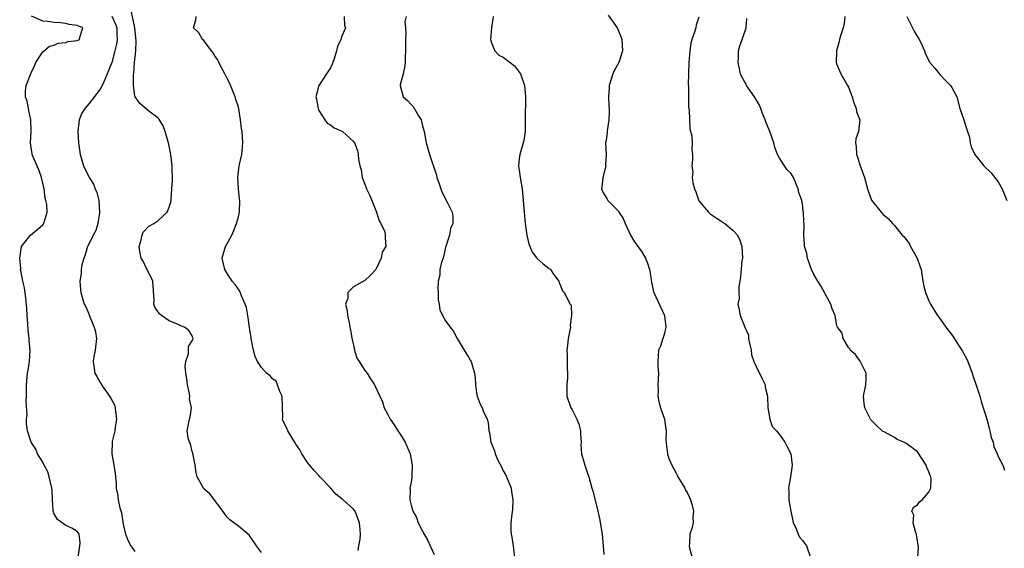
# Model space of a CAD drawing. Units: inches. Extents: x 2562000 to 2565000, y 1524000 to 1527000.
# Drawn here: x 2562357 to 2562528, y 1526547 to 1526638 of the extents above; entities that cross this region are included whole.
import ezdxf

# ---------------------------------------------------------------- set-up
doc = ezdxf.new("R2010")
doc.units = ezdxf.units.IN
doc.header["$MEASUREMENT"] = 0
doc.layers.add('LD25621524_2ft', color=113, linetype='Continuous')

msp = doc.modelspace()

# ---------------------------------------------------------------- linework, layer by layer
at = {"layer": 'LD25621524_2ft'}
for points, elevation in [([(2562399, 1526545.85), (2562398.18, 1526547), (2562397.71, 1526547.71), (2562396.86, 1526548.86), (2562395, 1526550.43), (2562394.24, 1526551), (2562393.54, 1526551.54), (2562393, 1526552.05), (2562392.61, 1526552.61), (2562392.32, 1526553), (2562391, 1526554.82), (2562390.04, 1526556.04), (2562389, 1526556.93), (2562388.94, 1526557), (2562387.85, 1526559), (2562387.66, 1526559.66), (2562387.48, 1526561), (2562387.1, 1526563.1), (2562387, 1526563.41), (2562386.7, 1526564.7), (2562386.53, 1526565), (2562386.29, 1526565.71), (2562386.13, 1526567), (2562386.41, 1526568.41), (2562386.5, 1526569), (2562386.65, 1526569.35), (2562386.84, 1526571), (2562386.54, 1526572.53), (2562386.58, 1526573), (2562386.53, 1526573.47), (2562386.15, 1526575), (2562386.02, 1526576.03), (2562385.88, 1526577), (2562385.76, 1526578.24), (2562385.86, 1526579), (2562386.35, 1526580.35), (2562386.35, 1526581.65), (2562387, 1526582.6), (2562387.14, 1526583), (2562387.12, 1526583.12), (2562387, 1526583.46), (2562386.42, 1526584.42), (2562385.67, 1526585), (2562385, 1526585.24), (2562384.57, 1526585.43), (2562383, 1526586.07), (2562381.63, 1526587), (2562381.29, 1526587.29), (2562380.47, 1526588.47), (2562380.32, 1526589), (2562380.36, 1526589.64), (2562380.16, 1526593), (2562379.18, 1526595), (2562379, 1526595.28), (2562378.44, 1526596.44), (2562378.12, 1526597), (2562377.86, 1526598.14), (2562377.75, 1526599), (2562378.14, 1526600.14), (2562378.3, 1526601), (2562378.48, 1526601.52), (2562379.46, 1526602.54), (2562380.3, 1526603), (2562381, 1526603.46), (2562382.64, 1526605), (2562383, 1526605.84), (2562383.28, 1526606.72), (2562383.32, 1526607), (2562383.32, 1526607.32), (2562383.47, 1526609), (2562383.53, 1526610.47), (2562383.52, 1526613), (2562383.27, 1526615), (2562382.86, 1526617), (2562382.79, 1526617.21), (2562382.31, 1526619), (2562381.96, 1526619.96), (2562381.18, 1526621.18), (2562381, 1526621.34), (2562379.45, 1526622.55), (2562377.86, 1526623.86), (2562377.06, 1526625), (2562377, 1526625.17), (2562376.76, 1526627), (2562376.77, 1526628.77), (2562376.85, 1526629.15), (2562376.97, 1526631), (2562377.17, 1526633), (2562377.26, 1526634.74), (2562377.01, 1526637), (2562376.31, 1526640.31)], 8172), ([(2562367.16, 1526545), (2562367.39, 1526546.61), (2562367.47, 1526547), (2562367.5, 1526547.5), (2562367.33, 1526549), (2562367, 1526549.48), (2562366.08, 1526550.08), (2562365, 1526550.52), (2562363.59, 1526551.59), (2562363, 1526552.55), (2562362.86, 1526552.86), (2562362.84, 1526553), (2562362.85, 1526553.15), (2562362.7, 1526555), (2562362.63, 1526556.63), (2562362.62, 1526557), (2562362.15, 1526559), (2562361.87, 1526559.87), (2562361.26, 1526561), (2562361, 1526561.51), (2562360.12, 1526563), (2562359.81, 1526563.81), (2562358.98, 1526565), (2562358.38, 1526567), (2562358.2, 1526568.2), (2562358.19, 1526569), (2562358.29, 1526569.71), (2562358.16, 1526572.16), (2562358.2, 1526573), (2562358.17, 1526575), (2562358.33, 1526576.33), (2562358.37, 1526577), (2562358.46, 1526577.54), (2562358.72, 1526579), (2562358.81, 1526581), (2562358.67, 1526582.67), (2562358.67, 1526583), (2562358.5, 1526584.5), (2562358.45, 1526585.55), (2562358.33, 1526587), (2562358.24, 1526588.24), (2562358.08, 1526590.08), (2562357.82, 1526591.82), (2562357.54, 1526593), (2562357.18, 1526594.82), (2562357.16, 1526595), (2562357.18, 1526595.18), (2562357.01, 1526597), (2562357.34, 1526599), (2562358.62, 1526600.62), (2562358.88, 1526601), (2562361, 1526602.78), (2562361.19, 1526603), (2562361.26, 1526603.26), (2562361.78, 1526605), (2562361.71, 1526606.29), (2562361.55, 1526607), (2562361.43, 1526607.43), (2562361.24, 1526609), (2562360.78, 1526611), (2562360.31, 1526612.31), (2562359.29, 1526614.71), (2562359.18, 1526615), (2562359.15, 1526615.15), (2562359, 1526616.13), (2562358.89, 1526617), (2562358.99, 1526619), (2562358.96, 1526621), (2562358.62, 1526622.62), (2562358.52, 1526623), (2562358.28, 1526624.28), (2562358.03, 1526625), (2562358.02, 1526625.98), (2562358.14, 1526627), (2562359, 1526629.17), (2562359.58, 1526630.42), (2562359.82, 1526631), (2562361, 1526632.84), (2562362.16, 1526633.84), (2562363, 1526634), (2562363.69, 1526634.31), (2562365, 1526634.47), (2562365.4, 1526634.6), (2562367, 1526634.83), (2562367.4, 1526635), (2562367.53, 1526635.53), (2562368, 1526637), (2562367, 1526637.41), (2562365.58, 1526637.58), (2562365, 1526637.74), (2562364.11, 1526637.89), (2562363, 1526637.93), (2562361.87, 1526638.13), (2562361, 1526638.14), (2562359.05, 1526639.05)], 8176), ([(2562373.04, 1526639.04), (2562373.65, 1526637.65), (2562373.86, 1526637), (2562373.9, 1526635.9), (2562373.97, 1526635), (2562373.85, 1526634.15), (2562373.56, 1526633), (2562373, 1526631), (2562372.22, 1526629), (2562371.61, 1526627.61), (2562371.25, 1526626.75), (2562371, 1526626.33), (2562370.41, 1526625.59), (2562369, 1526623.81), (2562368.3, 1526623), (2562367.83, 1526622.17), (2562367.32, 1526621), (2562367.12, 1526619), (2562367.24, 1526617), (2562367.51, 1526615), (2562368.09, 1526613), (2562368.38, 1526612.38), (2562369, 1526611.17), (2562369.07, 1526611.07), (2562369.09, 1526611), (2562369.85, 1526609.85), (2562370.14, 1526609), (2562370.4, 1526608.4), (2562370.73, 1526607), (2562370.9, 1526605), (2562370.87, 1526604.87), (2562370.59, 1526603), (2562370.22, 1526601.78), (2562369.75, 1526601), (2562369, 1526599.39), (2562368.78, 1526599), (2562368.4, 1526597.59), (2562368.13, 1526597), (2562367.82, 1526595.82), (2562367.71, 1526595), (2562367.69, 1526594.31), (2562367.48, 1526593), (2562367.55, 1526591.55), (2562367.61, 1526591), (2562368.21, 1526589), (2562368.5, 1526588.5), (2562369, 1526587.3), (2562369.1, 1526587.1), (2562369.21, 1526586.79), (2562369.96, 1526585), (2562370.16, 1526584.16), (2562370.34, 1526583), (2562370.11, 1526581), (2562369.89, 1526579.89), (2562369.75, 1526579), (2562370.08, 1526577), (2562370.43, 1526576.43), (2562371, 1526575.38), (2562371.15, 1526575.15), (2562371.21, 1526575), (2562371.63, 1526574.37), (2562372.59, 1526573), (2562373, 1526572.31), (2562373.46, 1526571.47), (2562373.58, 1526571), (2562373.65, 1526570.35), (2562373.84, 1526569), (2562373.61, 1526567.61), (2562373.54, 1526567), (2562373.1, 1526565.1), (2562373.01, 1526563.01), (2562373.39, 1526561), (2562373.57, 1526559.57), (2562373.66, 1526559), (2562373.76, 1526557.76), (2562373.77, 1526557), (2562374.02, 1526556.02), (2562374.11, 1526555), (2562374.4, 1526553.6), (2562374.72, 1526552.72), (2562375, 1526550.78), (2562375.41, 1526549), (2562375.86, 1526547.86), (2562376.3, 1526547), (2562377, 1526546.04)], 8174), ([(2562415.79, 1526546.21), (2562415.96, 1526547), (2562416.16, 1526548.16), (2562416.25, 1526549), (2562416.16, 1526549.84), (2562416.07, 1526551), (2562415.75, 1526551.75), (2562415.29, 1526553), (2562415, 1526553.39), (2562413.22, 1526555), (2562413.08, 1526555.08), (2562413, 1526555.17), (2562411.95, 1526555.95), (2562411.06, 1526557), (2562409.16, 1526559), (2562409, 1526559.2), (2562408.12, 1526560.12), (2562407, 1526561.5), (2562406.02, 1526563), (2562405.66, 1526563.66), (2562405, 1526564.65), (2562404.88, 1526564.88), (2562404.44, 1526565.56), (2562403.59, 1526567), (2562403.43, 1526567.43), (2562402.75, 1526568.75), (2562402.65, 1526569), (2562402.71, 1526569.29), (2562402.61, 1526573), (2562402.19, 1526573.81), (2562401.82, 1526575), (2562401.59, 1526575.59), (2562401, 1526575.96), (2562400.51, 1526576.51), (2562399.89, 1526577), (2562399, 1526577.96), (2562398.33, 1526579), (2562397.92, 1526579.92), (2562397.66, 1526581), (2562397.5, 1526581.5), (2562397.25, 1526583), (2562397.2, 1526583.2), (2562397, 1526584.53), (2562396.66, 1526587), (2562396.39, 1526588.39), (2562396.2, 1526589), (2562395.56, 1526590.44), (2562395.24, 1526591.24), (2562394.42, 1526592.42), (2562393.95, 1526593), (2562393, 1526594.44), (2562392.66, 1526595), (2562392.18, 1526597), (2562392.39, 1526597.61), (2562392.75, 1526599), (2562393, 1526599.42), (2562393.85, 1526601), (2562394.23, 1526601.77), (2562394.7, 1526603), (2562395, 1526604.14), (2562395.2, 1526605), (2562395.26, 1526607), (2562395.21, 1526607.21), (2562395.03, 1526609), (2562394.91, 1526611), (2562395.17, 1526613), (2562395.59, 1526615), (2562395.68, 1526615.68), (2562395.78, 1526617), (2562395.64, 1526619), (2562395.54, 1526619.54), (2562395.35, 1526621), (2562395.06, 1526622.94), (2562395, 1526623.2), (2562394.56, 1526624.56), (2562394.47, 1526625), (2562394.11, 1526625.89), (2562393.44, 1526627.44), (2562393, 1526628.31), (2562392.75, 1526628.75), (2562392.65, 1526629), (2562392.22, 1526629.78), (2562391.6, 1526631), (2562391.43, 1526631.43), (2562391, 1526632.04), (2562390.65, 1526632.65), (2562390.34, 1526633), (2562389, 1526634.81), (2562388.76, 1526635), (2562388.11, 1526636.11), (2562387.18, 1526637), (2562387.62, 1526638.38), (2562387.68, 1526639)], 8170), ([(2562413.4, 1526639), (2562413.43, 1526637.43), (2562413.61, 1526637), (2562413, 1526635.57), (2562412.81, 1526635), (2562412.22, 1526633.78), (2562412.08, 1526633), (2562411.63, 1526631.63), (2562411.4, 1526631), (2562411.3, 1526630.7), (2562411, 1526630.04), (2562409.01, 1526627), (2562408.57, 1526625.43), (2562408.49, 1526625), (2562408.58, 1526624.58), (2562408.85, 1526623), (2562409, 1526622.66), (2562410.04, 1526621), (2562410.44, 1526620.44), (2562411, 1526620.13), (2562411.62, 1526619.62), (2562413, 1526619.06), (2562413.09, 1526619), (2562415, 1526617.26), (2562415.2, 1526617), (2562415.71, 1526615.71), (2562415.82, 1526615), (2562415.88, 1526614.12), (2562416.12, 1526613), (2562416.33, 1526612.33), (2562416.54, 1526611), (2562417, 1526609.82), (2562417.28, 1526609), (2562417.86, 1526607.86), (2562419.03, 1526605), (2562419.48, 1526603.48), (2562419.78, 1526603), (2562420.43, 1526601.57), (2562420.53, 1526601), (2562420.52, 1526600.52), (2562420.63, 1526599), (2562419.99, 1526598.01), (2562419.83, 1526597), (2562418.9, 1526595), (2562417.98, 1526594.02), (2562417, 1526593.08), (2562415, 1526591.98), (2562414.02, 1526591), (2562414.01, 1526590.01), (2562413.64, 1526589), (2562413.9, 1526587.9), (2562413.97, 1526587), (2562414.26, 1526585.74), (2562414.39, 1526585), (2562414.46, 1526584.46), (2562414.79, 1526582.79), (2562415, 1526581.84), (2562415.16, 1526581), (2562415.61, 1526579.61), (2562415.99, 1526579), (2562417, 1526577.48), (2562417.4, 1526577), (2562417.99, 1526575.99), (2562418.67, 1526575), (2562419.57, 1526573), (2562420.04, 1526572.04), (2562420.35, 1526571), (2562421, 1526569.84), (2562421.39, 1526569), (2562422.05, 1526568.05), (2562422.81, 1526566.81), (2562423, 1526566.6), (2562424.01, 1526565), (2562424.29, 1526564.29), (2562424.88, 1526563), (2562425.22, 1526561), (2562425.12, 1526559.12), (2562425.16, 1526559), (2562425.17, 1526558.83), (2562425, 1526558.04), (2562424.8, 1526557), (2562424.83, 1526556.83), (2562424.77, 1526555), (2562425, 1526554.06), (2562425.3, 1526553), (2562425.94, 1526551.94), (2562426.25, 1526551), (2562427, 1526549.57), (2562427.3, 1526549), (2562427.95, 1526547.95), (2562428.33, 1526547), (2562429, 1526545.51)], 8168), ([(2562424.15, 1526639), (2562423.94, 1526638.06), (2562424.04, 1526637), (2562424.08, 1526636.08), (2562424.02, 1526635), (2562424.02, 1526633.98), (2562423.97, 1526631), (2562423.88, 1526630.12), (2562423.66, 1526629), (2562423.12, 1526627.12), (2562423.1, 1526627), (2562423.61, 1526625), (2562424.38, 1526624.38), (2562425, 1526623.69), (2562425.35, 1526623.35), (2562426.29, 1526621.71), (2562426.76, 1526621), (2562427, 1526619.97), (2562427.27, 1526619), (2562427.63, 1526617), (2562428.21, 1526615), (2562429.41, 1526611.41), (2562429.51, 1526611), (2562429.87, 1526609.87), (2562430.17, 1526609), (2562430.41, 1526608.41), (2562431.29, 1526606.71), (2562432.16, 1526605), (2562432.27, 1526604.27), (2562432.26, 1526603), (2562431.87, 1526602.13), (2562431.68, 1526601), (2562431, 1526598.85), (2562430.57, 1526597), (2562430.29, 1526596.29), (2562430.03, 1526595), (2562429.99, 1526594.01), (2562429.7, 1526593), (2562429.66, 1526591.66), (2562429.73, 1526591), (2562429.73, 1526589.73), (2562429.9, 1526589), (2562429.99, 1526587.99), (2562430.45, 1526587), (2562431, 1526586.07), (2562431.79, 1526585), (2562432.33, 1526584.33), (2562433.02, 1526583), (2562434.22, 1526581), (2562435, 1526579.77), (2562435.27, 1526579.27), (2562435.43, 1526579), (2562436.06, 1526577), (2562436.17, 1526576.17), (2562436.19, 1526575), (2562436.39, 1526573.61), (2562436.52, 1526573), (2562437, 1526571.64), (2562437.34, 1526571), (2562437.56, 1526570.44), (2562438.22, 1526569), (2562438.4, 1526568.4), (2562438.55, 1526567), (2562438.66, 1526566.66), (2562438.89, 1526565), (2562439.49, 1526563.49), (2562439.61, 1526563), (2562440.1, 1526561.9), (2562440.7, 1526560.7), (2562441, 1526560.05), (2562441.4, 1526559.4), (2562441.59, 1526559), (2562441.97, 1526558.03), (2562442.39, 1526557), (2562442.46, 1526556.46), (2562442.69, 1526555), (2562442.66, 1526553.34), (2562442.53, 1526552.53), (2562442.36, 1526551), (2562442.34, 1526549.66), (2562442.39, 1526549), (2562442.51, 1526548.51), (2562442.75, 1526547), (2562443, 1526545)], 8166), ([(2562439.3, 1526639), (2562438.98, 1526637), (2562438.83, 1526635), (2562439, 1526634.42), (2562439.56, 1526633), (2562440.24, 1526632.24), (2562441, 1526631.88), (2562442.21, 1526631), (2562443, 1526630.39), (2562444.05, 1526629), (2562444.72, 1526627), (2562444.91, 1526625.09), (2562444.88, 1526624.88), (2562444.85, 1526621.15), (2562444.81, 1526620.81), (2562444.82, 1526619), (2562444.59, 1526617.41), (2562444.51, 1526617), (2562443.91, 1526615), (2562443.77, 1526614.23), (2562443.67, 1526613), (2562443.86, 1526611.86), (2562443.94, 1526611), (2562444.31, 1526609), (2562444.36, 1526608.36), (2562444.51, 1526607), (2562444.64, 1526605), (2562444.85, 1526603), (2562445.15, 1526601), (2562445.47, 1526599.47), (2562446.04, 1526598.04), (2562446.87, 1526597), (2562446.92, 1526596.92), (2562447.99, 1526595.99), (2562449, 1526595.16), (2562449.1, 1526595.1), (2562449.21, 1526595), (2562449.77, 1526594.23), (2562450.69, 1526593), (2562450.77, 1526592.77), (2562451, 1526592.16), (2562451.33, 1526591.33), (2562451.62, 1526591), (2562452.67, 1526589), (2562452.8, 1526588.8), (2562452.9, 1526587), (2562452.64, 1526585.36), (2562452.69, 1526585), (2562452.33, 1526583), (2562452.19, 1526581.81), (2562452.05, 1526581), (2562452.13, 1526580.13), (2562452.14, 1526579), (2562452.13, 1526577.87), (2562452.22, 1526577), (2562452.18, 1526576.18), (2562452.07, 1526575), (2562452.09, 1526573), (2562452.76, 1526571), (2562453, 1526570.62), (2562453.81, 1526569), (2562454.14, 1526568.14), (2562454.46, 1526567), (2562454.47, 1526566.47), (2562454.57, 1526565), (2562454.53, 1526564.53), (2562454.62, 1526563), (2562455.19, 1526561), (2562455.64, 1526559.64), (2562455.88, 1526559), (2562456.42, 1526557), (2562456.57, 1526556.57), (2562457.49, 1526553), (2562457.76, 1526551.76), (2562458.19, 1526549), (2562458.41, 1526547), (2562458.5, 1526545.5)], 8164), ([(2562459.23, 1526639.23), (2562460.8, 1526637), (2562461.47, 1526635.47), (2562461.63, 1526635), (2562461.75, 1526633), (2562461.1, 1526631), (2562460.38, 1526629.62), (2562460.09, 1526629), (2562459.46, 1526627), (2562459.46, 1526626.54), (2562459.34, 1526625), (2562459.38, 1526623.38), (2562459.42, 1526623), (2562459.45, 1526622.55), (2562459.38, 1526621), (2562459.1, 1526619.1), (2562459.11, 1526618.89), (2562459, 1526618.29), (2562458.86, 1526617.14), (2562458.82, 1526617), (2562458.9, 1526615), (2562458.82, 1526613.18), (2562458.85, 1526613), (2562458.81, 1526612.81), (2562458.33, 1526611), (2562458.21, 1526609.79), (2562458.09, 1526609), (2562458.36, 1526608.36), (2562459, 1526607.36), (2562459.13, 1526607.13), (2562459.21, 1526607), (2562461.09, 1526605.09), (2562461.14, 1526605), (2562461.86, 1526603.86), (2562462.19, 1526603), (2562463.11, 1526601), (2562463.84, 1526599.84), (2562464.41, 1526599), (2562465, 1526598.25), (2562465.77, 1526597), (2562466.11, 1526596.11), (2562466.46, 1526595), (2562466.74, 1526593.26), (2562466.79, 1526592.79), (2562467.16, 1526591.16), (2562467.21, 1526591), (2562469.02, 1526587.02), (2562469.26, 1526585), (2562469, 1526583.69), (2562468.78, 1526583), (2562468.33, 1526581.67), (2562468, 1526581), (2562467.96, 1526579.96), (2562467.88, 1526579), (2562467.9, 1526578.1), (2562467.99, 1526577), (2562467.93, 1526575.93), (2562467.91, 1526575), (2562467.95, 1526574.05), (2562467.89, 1526573), (2562468.07, 1526572.07), (2562468.35, 1526571), (2562469.03, 1526569), (2562469.28, 1526567.28), (2562469.35, 1526567), (2562469.3, 1526565.3), (2562469.54, 1526563), (2562469.81, 1526562.19), (2562470.3, 1526561), (2562471, 1526559.73), (2562471.27, 1526559.27), (2562471.37, 1526559), (2562472.57, 1526557), (2562472.7, 1526556.7), (2562473, 1526556.27), (2562473.39, 1526555.39), (2562473.55, 1526555), (2562473.77, 1526554.23), (2562474.07, 1526553), (2562473.97, 1526551.97), (2562474.01, 1526551), (2562473.84, 1526550.16), (2562473.42, 1526549), (2562473.37, 1526547.37), (2562473.33, 1526547), (2562473.41, 1526546.59), (2562473.88, 1526545)], 8162), ([(2562475, 1526638.87), (2562474.55, 1526637.45), (2562474.47, 1526637), (2562474.26, 1526636.26), (2562473.8, 1526635), (2562473.65, 1526634.35), (2562473.44, 1526633), (2562473.28, 1526631), (2562473.21, 1526629), (2562473.17, 1526627.17), (2562473.19, 1526626.81), (2562473.24, 1526623.24), (2562473.33, 1526622.67), (2562473.38, 1526621), (2562473.46, 1526619.46), (2562473.78, 1526618.22), (2562473.84, 1526617), (2562473.78, 1526615.78), (2562473.94, 1526615), (2562473.89, 1526614.11), (2562473.8, 1526613), (2562473.95, 1526611.95), (2562473.86, 1526611), (2562473.95, 1526610.05), (2562474.26, 1526609), (2562474.5, 1526608.5), (2562475, 1526606.97), (2562476.7, 1526605), (2562477, 1526604.7), (2562478, 1526604), (2562479, 1526603.36), (2562479.2, 1526603.2), (2562479.52, 1526603), (2562481, 1526601.81), (2562481.72, 1526601), (2562482.11, 1526600.11), (2562482.46, 1526599), (2562482.57, 1526597), (2562482.5, 1526596.5), (2562482.24, 1526593.76), (2562481.94, 1526591.94), (2562481.94, 1526591), (2562482.03, 1526589.97), (2562481.81, 1526589), (2562482.01, 1526588.01), (2562482.17, 1526587), (2562483.01, 1526585), (2562483.62, 1526583.62), (2562483.66, 1526583), (2562483.8, 1526582.2), (2562484.1, 1526581), (2562484.19, 1526580.19), (2562484.58, 1526579), (2562485, 1526578.14), (2562486.01, 1526576.01), (2562486.51, 1526575), (2562486.56, 1526574.56), (2562486.95, 1526573), (2562486.94, 1526572.94), (2562487, 1526571), (2562487.33, 1526569), (2562487.76, 1526567.76), (2562488.48, 1526567), (2562489, 1526566.36), (2562489.94, 1526565), (2562490.3, 1526564.3), (2562491.01, 1526563), (2562491.2, 1526561), (2562491, 1526559.42), (2562490.93, 1526559), (2562490.63, 1526557.37), (2562490.58, 1526557), (2562490.63, 1526556.64), (2562490.66, 1526555), (2562490.98, 1526553.02), (2562491.33, 1526551.33), (2562491.42, 1526551), (2562491.85, 1526550.15), (2562492.26, 1526549), (2562492.48, 1526548.48), (2562493, 1526547.92), (2562493.71, 1526547), (2562494.4, 1526545)], 8160), ([(2562512.93, 1526543), (2562513.16, 1526546.84), (2562512.84, 1526548.84), (2562512.83, 1526549), (2562512.73, 1526549.27), (2562512.26, 1526551), (2562512.35, 1526552.35), (2562512.05, 1526553), (2562512.29, 1526553.71), (2562513, 1526554.14), (2562513.38, 1526554.62), (2562513.79, 1526555), (2562515, 1526556.35), (2562515.32, 1526557), (2562515.36, 1526558.64), (2562515.33, 1526559), (2562515.23, 1526559.23), (2562515, 1526559.86), (2562514.62, 1526560.62), (2562514.51, 1526561), (2562513.14, 1526563.14), (2562513, 1526563.31), (2562511, 1526564.85), (2562510.88, 1526564.88), (2562510.63, 1526565), (2562509.5, 1526565.5), (2562509, 1526565.85), (2562507.2, 1526566.8), (2562507, 1526566.88), (2562505.89, 1526567.89), (2562505, 1526568.78), (2562504.9, 1526568.9), (2562503.87, 1526571), (2562503.75, 1526571.75), (2562503.6, 1526573), (2562504, 1526575), (2562504.07, 1526576.07), (2562504.1, 1526577), (2562503.14, 1526578.86), (2562503.06, 1526579.06), (2562503, 1526579.12), (2562502.22, 1526580.22), (2562501.29, 1526581), (2562501.25, 1526581.25), (2562501, 1526581.45), (2562500.08, 1526583), (2562499.93, 1526583.93), (2562499.1, 1526585), (2562499, 1526585.24), (2562498.69, 1526587), (2562498.2, 1526588.2), (2562497.93, 1526589), (2562497, 1526590.68), (2562496.2, 1526592.2), (2562495.69, 1526593), (2562495, 1526594.17), (2562494.61, 1526595), (2562493.91, 1526597), (2562493.77, 1526597.77), (2562493.4, 1526599), (2562493.39, 1526599.39), (2562493.26, 1526601), (2562493.31, 1526602.69), (2562493.3, 1526603), (2562493.25, 1526603.25), (2562493.21, 1526605), (2562493.16, 1526605.16), (2562493, 1526606.41), (2562492.88, 1526607), (2562492.38, 1526608.38), (2562492.29, 1526609), (2562491.46, 1526611), (2562491.31, 1526611.31), (2562491, 1526611.73), (2562490.35, 1526612.35), (2562489.87, 1526613), (2562489, 1526614.34), (2562488.67, 1526615), (2562488.22, 1526616.22), (2562488.03, 1526617), (2562487.32, 1526619), (2562486.66, 1526620.66), (2562486.56, 1526621), (2562486.1, 1526622.1), (2562485.81, 1526623), (2562485.54, 1526623.54), (2562484.71, 1526625), (2562483.98, 1526626.02), (2562483.31, 1526627), (2562483.21, 1526627.21), (2562483, 1526627.57), (2562482.51, 1526628.51), (2562482.27, 1526629), (2562482.1, 1526629.9), (2562481.86, 1526631), (2562481.9, 1526631.9), (2562481.92, 1526633), (2562482.15, 1526633.85), (2562482.53, 1526635), (2562483.25, 1526637), (2562483.38, 1526638.62)], 8158), ([(2562500.36, 1526639), (2562500.27, 1526637.73), (2562500.09, 1526637), (2562499.63, 1526635.63), (2562499.45, 1526635), (2562499.38, 1526634.62), (2562498.93, 1526633), (2562498.91, 1526632.91), (2562498.87, 1526631), (2562499, 1526630.63), (2562499.69, 1526629), (2562500.87, 1526627), (2562501, 1526626.69), (2562501.64, 1526625), (2562501.96, 1526623.96), (2562502.34, 1526623), (2562502.43, 1526622.43), (2562502.98, 1526621), (2562502.74, 1526619), (2562502.28, 1526617.72), (2562502.22, 1526617), (2562502.37, 1526616.37), (2562502.4, 1526615), (2562502.57, 1526614.57), (2562503, 1526613.19), (2562503.82, 1526611), (2562504.33, 1526609), (2562504.49, 1526608.49), (2562505.04, 1526607.04), (2562506.68, 1526605), (2562506.84, 1526604.84), (2562507, 1526604.6), (2562507.9, 1526603.9), (2562508.66, 1526603), (2562509, 1526602.66), (2562510.35, 1526601), (2562510.71, 1526600.71), (2562511, 1526600.27), (2562511.55, 1526599.55), (2562511.77, 1526599), (2562512.93, 1526597), (2562513.49, 1526595.49), (2562513.63, 1526595), (2562513.77, 1526594.23), (2562513.96, 1526593), (2562514.11, 1526592.11), (2562514.4, 1526591), (2562515, 1526589.58), (2562515.26, 1526589), (2562516.51, 1526587), (2562517, 1526586.33), (2562517.92, 1526585), (2562519, 1526583.64), (2562519.26, 1526583.26), (2562520.15, 1526581.85), (2562520.83, 1526580.83), (2562521, 1526580.47), (2562521.54, 1526579.54), (2562521.78, 1526579), (2562522.51, 1526577), (2562522.61, 1526576.61), (2562523.25, 1526574.75), (2562523.81, 1526573), (2562524.08, 1526572.08), (2562525.03, 1526569), (2562525.44, 1526567.44), (2562525.6, 1526567), (2562525.8, 1526565.8), (2562526.16, 1526565), (2562526.27, 1526564.27), (2562526.86, 1526563), (2562527, 1526562.53), (2562527.81, 1526561), (2562528.14, 1526560.14)], 8156), ([(2562511.16, 1526639), (2562512.15, 1526637), (2562512.44, 1526636.44), (2562513.28, 1526635), (2562513.57, 1526634.43), (2562514.25, 1526633), (2562514.4, 1526632.4), (2562515.09, 1526631.09), (2562515.16, 1526631), (2562516, 1526630), (2562516.88, 1526628.88), (2562517, 1526628.8), (2562517.85, 1526627.85), (2562518.76, 1526627), (2562519, 1526626.63), (2562519.82, 1526625), (2562520.39, 1526623), (2562521.05, 1526621), (2562521.5, 1526619.5), (2562521.72, 1526619), (2562522.02, 1526617.98), (2562522.16, 1526617), (2562522.35, 1526616.35), (2562522.95, 1526615), (2562524.53, 1526613), (2562525.8, 1526611.8), (2562527, 1526610.22), (2562527.73, 1526609), (2562528.53, 1526607)], 8154)]:
    msp.add_lwpolyline(points, dxfattribs=dict(at, elevation=elevation))

doc.saveas('drawing.dxf')
